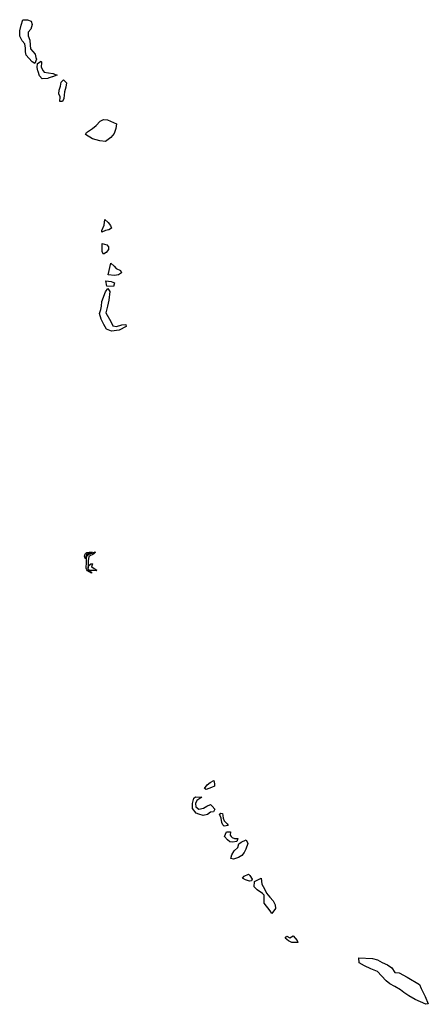
# Model space of a CAD drawing. Extents: x 1448472 to 1517668, y 4383828 to 4478536.
# Drawn here: x 1448472 to 1454474, y 4463250 to 4477704 of the extents above; entities that cross this region are included whole.
import ezdxf

# ---------------------------------------------------------------- set-up
doc = ezdxf.new("R2010")
doc.units = 0
doc.header["$MEASUREMENT"] = 0
doc.layers.add('H4', color=1, linetype='CONTINUOUS')

msp = doc.modelspace()

# ---------------------------------------------------------------- linework, layer by layer
at = {"layer": 'H4', "color": 7, "linetype": 'Continuous'}
for points in [[(1448718.01, 4477126.97), (1448693.67, 4477060.77), (1448657.16, 4477083.6), (1448606.05, 4477138.38), (1448569.54, 4477184.03), (1448559.8, 4477231.97), (1448557.37, 4477286.75), (1448547.63, 4477348.38), (1448506.25, 4477394.04), (1448472.18, 4477460.23), (1448474.61, 4477542.41), (1448494.08, 4477624.58), (1448520.86, 4477702.19), (1448589.01, 4477704.48), (1448640.12, 4477681.65), (1448657.16, 4477633.71), (1448635.25, 4477562.95), (1448596.31, 4477521.86), (1448596.31, 4477467.08), (1448620.65, 4477403.17), (1448625.52, 4477330.12), (1448632.82, 4477275.34), (1448698.54, 4477200.01), (1448708.27, 4477147.51), (1448718.01, 4477126.97)], [(1448885.5033, 4476843.6203), (1448800.0183, 4476836.0028), (1448764.4428, 4476877.9636), (1448741.638, 4476943.6414), (1448739.8952, 4476952.2215), (1448729.7795, 4477002.0217), (1448734.3405, 4477062.2264), (1448735.0204, 4477062.6756), (1448785.4232, 4477095.9775), (1448790.167, 4477086.0155), (1448794.5451, 4477076.8215), (1448786.3354, 4477009.3193), (1448819.3305, 4476955.8673), (1448831.945, 4476935.4317), (1448832.3053, 4476935.3696), (1448958.3362, 4476913.6401), (1448964.2129, 4476912.6269), (1448993.7405, 4476901.1969), (1449020.7688, 4476890.7343), (1449020.0618, 4476890.4624), (1448955.2937, 4476865.5516), (1448949.6178, 4476863.3685), (1448892.1497, 4476844.2125), (1448885.5033, 4476843.6203)], [(1449117.18, 4476821.09), (1449160.99, 4476780), (1449151.25, 4476713.81), (1449129.35, 4476647.61), (1449122.04, 4476549.45), (1449100.14, 4476501.52), (1449061.2, 4476503.8), (1449066.06, 4476570), (1449049.03, 4476617.93), (1449053.89, 4476670.44), (1449073.37, 4476729.78), (1449083.1, 4476789.13), (1449117.18, 4476821.09)], [(1449440.9, 4476017.6), (1449453.07, 4476047.27), (1449543.13, 4476108.9), (1449596.68, 4476149.99), (1449652.66, 4476213.9), (1449703.77, 4476241.3), (1449759.75, 4476234.45), (1449896.05, 4476175.1), (1449886.32, 4476106.62), (1449861.98, 4476035.86), (1449808.43, 4475974.23), (1449730.54, 4475917.16), (1449650.22, 4475926.29), (1449543.13, 4475953.68), (1449440.9, 4476017.6)], [(1449723.26, 4474768.98), (1449769.51, 4474725.61), (1449806.02, 4474684.52), (1449823.06, 4474645.72), (1449781.68, 4474618.33), (1449733, 4474611.48), (1449679.45, 4474584.09), (1449677.02, 4474611.48), (1449711.09, 4474689.09), (1449723.26, 4474768.98)], [(1449684.32, 4474417.45), (1449752.47, 4474399.19), (1449776.81, 4474371.8), (1449774.38, 4474332.99), (1449740.3, 4474285.06), (1449701.36, 4474259.95), (1449684.32, 4474296.47), (1449684.32, 4474346.69), (1449684.32, 4474417.45)], [(1449808.45, 4474132.12), (1449859.57, 4474086.47), (1449891.21, 4474052.23), (1449952.06, 4474020.27), (1449966.66, 4473988.31), (1449922.85, 4473958.64), (1449864.43, 4473949.51), (1449769.51, 4473958.64), (1449808.45, 4474132.12)], [(1449737.87, 4473398.71), (1449808.45, 4473275.44), (1449842.53, 4473209.25), (1449896.08, 4473200.12), (1449973.96, 4473225.23), (1450029.94, 4473229.79), (1450034.81, 4473200.12), (1449935.02, 4473145.33), (1449818.19, 4473131.64), (1449747.6, 4473161.31), (1449708.66, 4473227.51), (1449669.72, 4473309.68), (1449645.38, 4473389.58), (1449664.85, 4473448.93), (1449674.59, 4473499.83), (1449679.45, 4473566.02), (1449733, 4473709.83), (1449764.64, 4473760.05), (1449796.28, 4473714.4), (1449779.25, 4473588.85), (1449762.21, 4473499.83), (1449737.87, 4473398.71)], [(1449737.87, 4473869.62), (1449815.76, 4473860.49), (1449864.43, 4473839.94), (1449849.83, 4473789.72), (1449752.47, 4473792.01), (1449737.87, 4473869.62)], [(1449538.79, 4469889.81), (1449477.24, 4469865.4), (1449454.01, 4469846.23), (1449440.07, 4469809.04), (1449440.07, 4469788.7), (1449427.88, 4469811.36), (1449424.39, 4469829.96), (1449427.3, 4469847.39), (1449440.65, 4469868.89), (1449458.07, 4469881.09), (1449494.66, 4469886.9), (1449538.79, 4469889.81)], [(1449482.46, 4469854.94), (1449581.71, 4469891.78), (1449578.8, 4469880.74), (1449568.35, 4469868.54), (1449545.7, 4469854.01), (1449503.89, 4469834.84), (1449486.47, 4469816.82), (1449478.34, 4469765.69), (1449477.76, 4469708.16), (1449475.44, 4469644.25), (1449492.28, 4469619.26), (1449509.7, 4469605.32), (1449527.7, 4469593.69), (1449528.28, 4469578.01), (1449491.75, 4469599.04), (1449470.27, 4469615.31), (1449460.39, 4469628.68), (1449450.52, 4469653.66), (1449451.1, 4469739.89), (1449451.68, 4469791.03), (1449454.59, 4469809.62), (1449465.62, 4469838.67), (1449482.46, 4469854.94)], [(1449534.38, 4469704.1), (1449529.15, 4469669.24), (1449548.31, 4469660.52), (1449579.67, 4469639.6), (1449604.06, 4469625.66), (1449597.09, 4469614.33), (1449561.38, 4469616.94), (1449537.86, 4469618.68), (1449496.05, 4469618.68), (1449477.76, 4469643.09), (1449485.6, 4469691.9), (1449517.83, 4469716.3), (1449540.47, 4469717.18), (1449548.31, 4469710.2), (1449534.38, 4469704.1)], [(1451186.09, 4466418.75), (1451224.22, 4466470.4), (1451267.99, 4466507.48), (1451325.89, 4466537.94), (1451334.36, 4466488.94), (1451332.95, 4466454.51), (1451287.76, 4466430.67), (1451212.92, 4466402.86), (1451186.09, 4466418.75)], [(1451335.77, 4466114.15), (1451318.83, 4466074.42), (1451276.46, 4466073.1), (1451229.87, 4466037.34), (1451169.14, 4466024.1), (1451105.6, 4466039.99), (1451061.82, 4466058.53), (1451010.99, 4466124.75), (1451009.57, 4466198.91), (1451030.76, 4466275.72), (1451053.35, 4466294.26), (1451146.55, 4466290.29), (1451074.53, 4466242.61), (1451054.76, 4466196.26), (1451057.59, 4466147.26), (1451101.36, 4466115.48), (1451171.97, 4466131.37), (1451218.57, 4466159.18), (1451272.23, 4466183.02), (1451300.47, 4466159.18), (1451335.77, 4466114.15)], [(1451534.88, 4465874.45), (1451475.57, 4465865.18), (1451454.39, 4465886.37), (1451440.27, 4465919.48), (1451428.97, 4465983.04), (1451406.38, 4466041.31), (1451424.74, 4466054.56), (1451450.16, 4466053.23), (1451455.8, 4466020.12), (1451462.86, 4465980.39), (1451476.99, 4465943.31), (1451517.94, 4465899.61), (1451534.88, 4465874.45)], [(1451677.51, 4465685.06), (1451660.56, 4465640.04), (1451595.6, 4465630.76), (1451557.48, 4465636.06), (1451522.17, 4465662.55), (1451482.63, 4465714.2), (1451508.05, 4465783.06), (1451570.19, 4465780.41), (1451564.54, 4465735.39), (1451580.07, 4465712.87), (1451594.19, 4465699.63), (1451626.67, 4465686.39), (1451677.51, 4465685.06)], [(1451571.6, 4465388.41), (1451587.13, 4465444.03), (1451623.85, 4465504.95), (1451677.51, 4465552.63), (1451693.04, 4465605.6), (1451726.93, 4465629.44), (1451798.95, 4465663.87), (1451822.95, 4465612.22), (1451794.71, 4465530.12), (1451767.88, 4465478.47), (1451736.82, 4465436.09), (1451684.57, 4465406.95), (1451612.55, 4465380.47), (1451571.6, 4465388.41)], [(1451886.5, 4465088.45), (1451878.03, 4465061.96), (1451846.97, 4465056.66), (1451790.48, 4465075.2), (1451745.29, 4465104.34), (1451770.71, 4465130.83), (1451832.84, 4465162.61), (1451852.61, 4465141.42), (1451886.5, 4465088.45)], [(1452174.58, 4464582.55), (1452151.98, 4464622.28), (1452061.61, 4464736.17), (1452061.61, 4464850.07), (1452036.19, 4464879.2), (1451959.93, 4464929.53), (1451914.75, 4464974.55), (1451920.4, 4465051.37), (1452016.42, 4465104.34), (1452030.54, 4465014.28), (1452067.26, 4464945.42), (1452098.32, 4464881.85), (1452146.33, 4464823.58), (1452197.17, 4464767.96), (1452222.59, 4464712.34), (1452228.24, 4464656.71), (1452174.58, 4464582.55)], [(1452547.38, 4464185.25), (1452555.85, 4464158.76), (1452468.3, 4464156.11), (1452420.28, 4464179.95), (1452369.45, 4464222.33), (1452394.87, 4464251.47), (1452440.05, 4464224.98), (1452490.89, 4464256.76), (1452547.38, 4464185.25)], [(1454473.5, 4463258.21), (1454436.79, 4463250.26), (1454278.63, 4463321.78), (1454188.26, 4463374.75), (1454112, 4463422.43), (1454066.81, 4463462.16), (1453982.09, 4463509.83), (1453908.66, 4463549.56), (1453855, 4463597.24), (1453784.39, 4463666.11), (1453725.08, 4463729.67), (1453629.06, 4463772.05), (1453538.68, 4463814.43), (1453456.78, 4463859.46), (1453451.13, 4463933.62), (1453651.65, 4463920.38), (1453725.08, 4463901.84), (1453795.69, 4463864.76), (1453874.77, 4463830.32), (1453939.72, 4463787.94), (1453982.09, 4463716.43), (1454044.22, 4463713.78), (1454162.84, 4463650.21), (1454346.41, 4463541.62), (1454369.01, 4463483.35), (1454428.32, 4463366.81), (1454473.5, 4463258.21)]]:
    msp.add_lwpolyline(points, close=True, dxfattribs=at)

doc.saveas('drawing.dxf')
